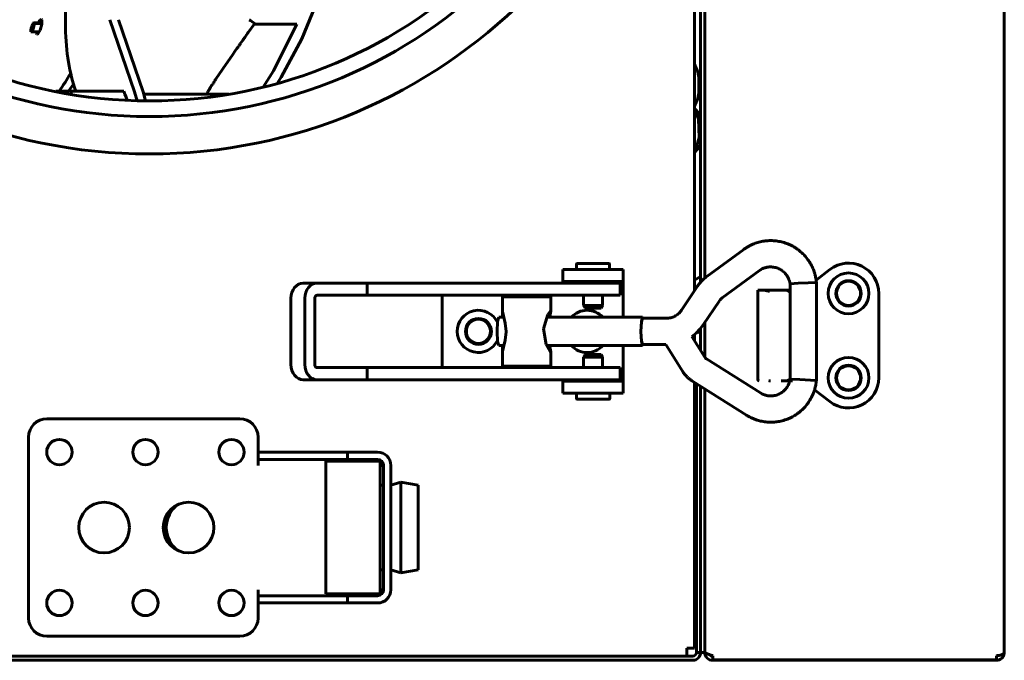
# Model space of a CAD drawing. Units: millimetres. Extents: x -8450 to 42828, y -7362 to 8920.
# Drawn here: x -6772 to -6609, y 2825 to 2931 of the extents above; entities that cross this region are included whole.
import ezdxf

# ---------------------------------------------------------------- set-up
doc = ezdxf.new("R2010")
doc.units = ezdxf.units.MM
doc.linetypes.add('K5LT_BASIC', pattern=[0])
doc.layers.add('Все виды', color=7, linetype='Continuous')

msp = doc.modelspace()

# ---------------------------------------------------------------- linework, layer by layer
at = {"layer": 'Все виды', "linetype": 'K5LT_BASIC', "lineweight": 60}
for p, q in [((-6609.279, 3477.24), (-6609.279, 2825.84)), ((-6660.579, 3415.565), (-6660.579, 2885.806)), ((-6659.579, 2887.2), (-6659.579, 3414.935)), ((-6658.879, 2887.881), (-6658.879, 3414.494)), ((-6658.879, 2887.881), (-6658.879, 3414.494)), ((-6764.77, 2930.082), (-6764.77, 3012.028)), ((-6660.579, 2942.538), (-6660.579, 2923.335)), ((-6725.619, 2927.54), (-6722.457, 2935.21)), ((-6769.231, 2930.147), (-6768.998, 2930.596)), ((-6768.998, 2930.596), (-6768.792, 2930.788)), ((-6768.792, 2930.788), (-6768.677, 2930.662)), ((-6768.677, 2930.662), (-6768.713, 2929.943)), ((-6757.429, 2930.688), (-6753.337, 2918.726)), ((-6756.019, 2930.688), (-6751.928, 2918.726)), ((-6770.519, 2928.883), (-6770.52, 2928.865)), ((-6770.513, 2928.979), (-6770.519, 2928.897)), ((-6770.519, 2928.897), (-6770.519, 2928.892)), ((-6770.519, 2928.892), (-6770.519, 2928.883)), ((-6770.504, 2929.061), (-6770.513, 2928.979)), ((-6770.498, 2929.104), (-6770.504, 2929.061)), ((-6770.494, 2929.126), (-6770.498, 2929.104)), ((-6770.492, 2929.137), (-6770.494, 2929.126)), ((-6770.491, 2929.142), (-6770.492, 2929.137)), ((-6770.472, 2929.237), (-6770.491, 2929.142)), ((-6770.45, 2929.333), (-6770.472, 2929.237)), ((-6770.437, 2929.382), (-6770.45, 2929.333)), ((-6770.43, 2929.407), (-6770.437, 2929.382)), ((-6770.427, 2929.419), (-6770.43, 2929.407)), ((-6770.425, 2929.425), (-6770.427, 2929.419)), ((-6770.394, 2929.527), (-6770.425, 2929.425)), ((-6770.362, 2929.622), (-6770.394, 2929.527)), ((-6770.345, 2929.668), (-6770.362, 2929.622)), ((-6770.337, 2929.69), (-6770.345, 2929.668)), ((-6770.332, 2929.702), (-6770.337, 2929.69)), ((-6770.33, 2929.707), (-6770.332, 2929.702)), ((-6770.292, 2929.8), (-6770.33, 2929.707)), ((-6770.255, 2929.879), (-6770.292, 2929.8)), ((-6770.236, 2929.915), (-6770.255, 2929.879)), ((-6770.249, 2928.865), (-6770.24, 2928.883)), ((-6770.24, 2928.883), (-6770.222, 2928.92)), ((-6770.227, 2929.933), (-6770.236, 2929.915)), ((-6770.222, 2929.942), (-6770.227, 2929.933)), ((-6770.22, 2929.946), (-6770.222, 2929.942)), ((-6770.222, 2928.92), (-6770.187, 2928.998)), ((-6770.173, 2930.024), (-6770.22, 2929.946)), ((-6770.187, 2928.998), (-6770.149, 2929.091)), ((-6770.141, 2930.069), (-6770.173, 2930.024)), ((-6770.149, 2929.091), (-6770.147, 2929.097)), ((-6770.147, 2929.097), (-6770.143, 2929.108)), ((-6770.143, 2929.108), (-6770.135, 2929.131)), ((-6770.125, 2930.088), (-6770.141, 2930.069)), ((-6770.135, 2929.131), (-6770.119, 2929.177)), ((-6770.117, 2930.097), (-6770.125, 2930.088)), ((-6770.119, 2929.177), (-6770.088, 2929.271)), ((-6770.114, 2930.101), (-6770.117, 2930.097)), ((-6770.112, 2930.103), (-6770.114, 2930.101)), ((-6770.035, 2930.147), (-6770.112, 2930.103)), ((-6770.088, 2929.271), (-6770.058, 2929.374)), ((-6770.058, 2929.374), (-6770.056, 2929.38)), ((-6770.056, 2929.38), (-6770.053, 2929.392)), ((-6770.053, 2929.392), (-6770.046, 2929.417)), ((-6770.046, 2929.417), (-6770.034, 2929.466)), ((-6770.035, 2930.147), (-6768.682, 2930.147)), ((-6770.031, 2930.147), (-6770.035, 2930.147)), ((-6770.034, 2929.466), (-6770.012, 2929.562)), ((-6770.028, 2930.147), (-6770.031, 2930.147)), ((-6770.026, 2930.146), (-6770.028, 2930.147)), ((-6770.025, 2930.146), (-6770.026, 2930.146)), ((-6770.008, 2930.139), (-6770.025, 2930.146)), ((-6770.012, 2929.562), (-6769.993, 2929.656)), ((-6769.988, 2930.115), (-6770.008, 2930.139)), ((-6769.993, 2929.66), (-6769.991, 2929.668)), ((-6769.993, 2929.656), (-6769.993, 2929.66)), ((-6769.991, 2929.668), (-6769.988, 2929.685)), ((-6769.973, 2930.074), (-6769.988, 2930.115)), ((-6769.988, 2929.685), (-6769.983, 2929.718)), ((-6769.983, 2929.718), (-6769.974, 2929.782)), ((-6769.974, 2929.787), (-6769.973, 2929.792)), ((-6769.974, 2929.784), (-6769.974, 2929.787)), ((-6769.974, 2929.782), (-6769.974, 2929.784)), ((-6768.692, 2930.076), (-6769.973, 2930.074)), ((-6769.963, 2930), (-6769.973, 2930.074)), ((-6769.973, 2929.792), (-6769.972, 2929.802)), ((-6769.972, 2929.802), (-6769.97, 2929.823)), ((-6769.97, 2929.823), (-6769.966, 2929.863)), ((-6769.966, 2929.863), (-6769.964, 2929.901)), ((-6769.964, 2929.905), (-6769.963, 2929.912)), ((-6769.964, 2929.901), (-6769.964, 2929.905)), ((-6769.962, 2929.952), (-6769.963, 2930)), ((-6769.963, 2929.926), (-6769.962, 2929.952)), ((-6769.963, 2929.912), (-6769.963, 2929.926)), ((-6768.978, 2928.975), (-6769.336, 2928.334)), ((-6768.713, 2929.943), (-6768.978, 2928.975)), ((-6733.483, 2930.011), (-6734.51, 2928.566)), ((-6733.474, 2930.11), (-6733.489, 2929.939)), ((-6733.489, 2929.939), (-6726.451, 2929.939)), ((-6726.451, 2929.939), (-6730.314, 2922.23)), ((-6770.52, 2928.865), (-6770.519, 2928.832)), ((-6770.519, 2928.832), (-6770.515, 2928.773)), ((-6770.515, 2928.773), (-6770.506, 2928.723)), ((-6770.506, 2928.723), (-6770.49, 2928.683)), ((-6770.49, 2928.683), (-6770.468, 2928.659)), ((-6770.468, 2928.659), (-6770.45, 2928.651)), ((-6770.45, 2928.651), (-6770.449, 2928.651)), ((-6770.449, 2928.651), (-6770.448, 2928.651)), ((-6770.448, 2928.651), (-6770.444, 2928.651)), ((-6770.444, 2928.651), (-6770.44, 2928.65)), ((-6770.44, 2928.65), (-6770.362, 2928.695)), ((-6770.44, 2928.65), (-6769.119, 2928.65)), ((-6770.362, 2928.695), (-6770.36, 2928.697)), ((-6770.36, 2928.697), (-6770.357, 2928.701)), ((-6770.357, 2928.701), (-6770.349, 2928.71)), ((-6770.349, 2928.71), (-6770.334, 2928.729)), ((-6770.334, 2928.729), (-6770.302, 2928.774)), ((-6770.302, 2928.774), (-6770.256, 2928.852)), ((-6770.256, 2928.852), (-6770.254, 2928.856)), ((-6770.254, 2928.856), (-6770.249, 2928.865)), ((-6769.574, 2928.558), (-6769.577, 2928.65)), ((-6769.565, 2928.477), (-6769.574, 2928.558)), ((-6769.55, 2928.408), (-6769.565, 2928.477)), ((-6769.55, 2928.408), (-6769.14, 2928.65)), ((-6769.5, 2928.312), (-6769.55, 2928.408)), ((-6769.428, 2928.286), (-6769.5, 2928.312)), ((-6769.339, 2928.331), (-6769.428, 2928.286)), ((-6769.336, 2928.334), (-6769.339, 2928.331)), ((-6735.417, 2927.28), (-6735.517, 2927.137)), ((-6735.367, 2927.352), (-6735.417, 2927.28)), ((-6735.341, 2927.387), (-6735.367, 2927.352)), ((-6735.329, 2927.405), (-6735.341, 2927.387)), ((-6735.078, 2927.761), (-6735.329, 2927.405)), ((-6734.787, 2928.173), (-6735.078, 2927.761)), ((-6734.64, 2928.382), (-6734.787, 2928.173)), ((-6734.566, 2928.487), (-6734.64, 2928.382)), ((-6734.528, 2928.539), (-6734.566, 2928.487)), ((-6734.51, 2928.566), (-6734.528, 2928.539)), ((-6729.063, 2921.137), (-6725.619, 2927.54)), ((-6736.38, 2925.906), (-6736.651, 2925.517)), ((-6736.243, 2926.102), (-6736.38, 2925.906)), ((-6736.175, 2926.2), (-6736.243, 2926.102)), ((-6736.14, 2926.249), (-6736.175, 2926.2)), ((-6736.123, 2926.274), (-6736.14, 2926.249)), ((-6736.114, 2926.286), (-6736.123, 2926.274)), ((-6736.11, 2926.292), (-6736.114, 2926.286)), ((-6736.103, 2926.303), (-6736.11, 2926.292)), ((-6736.098, 2926.309), (-6736.103, 2926.303)), ((-6736.095, 2926.313), (-6736.098, 2926.309)), ((-6736.093, 2926.316), (-6736.095, 2926.313)), ((-6736.092, 2926.318), (-6736.093, 2926.316)), ((-6736.091, 2926.319), (-6736.092, 2926.318)), ((-6736.09, 2926.321), (-6736.091, 2926.32)), ((-6736.091, 2926.32), (-6736.091, 2926.319)), ((-6736.089, 2926.322), (-6736.09, 2926.321)), ((-6736.088, 2926.323), (-6736.089, 2926.322)), ((-6736.087, 2926.326), (-6736.088, 2926.323)), ((-6736.082, 2926.332), (-6736.087, 2926.326)), ((-6735.976, 2926.484), (-6736.082, 2926.332)), ((-6735.846, 2926.668), (-6735.976, 2926.484)), ((-6735.781, 2926.761), (-6735.846, 2926.668)), ((-6735.749, 2926.808), (-6735.781, 2926.761)), ((-6735.732, 2926.831), (-6735.749, 2926.808)), ((-6735.724, 2926.843), (-6735.732, 2926.831)), ((-6735.716, 2926.854), (-6735.724, 2926.843)), ((-6735.517, 2927.137), (-6735.716, 2926.854)), ((-6737.184, 2924.752), (-6738.21, 2923.269)), ((-6736.651, 2925.517), (-6737.184, 2924.752)), ((-6738.21, 2923.269), (-6739.308, 2921.67)), ((-6660.178, 2922.358), (-6660.579, 2923.335)), ((-6739.925, 2920.749), (-6740.065, 2920.536)), ((-6739.858, 2920.852), (-6739.925, 2920.749)), ((-6739.824, 2920.902), (-6739.858, 2920.852)), ((-6739.808, 2920.927), (-6739.824, 2920.902)), ((-6739.8, 2920.939), (-6739.808, 2920.927)), ((-6739.308, 2921.67), (-6739.8, 2920.939)), ((-6730.314, 2922.23), (-6732.027, 2919.513)), ((-6729.713, 2920.117), (-6729.063, 2921.137)), ((-6659.879, 2918.84), (-6659.879, 2920.84)), ((-6764.249, 2918.84), (-6763.98, 2919.226)), ((-6763.98, 2919.226), (-6763.711, 2919.619)), ((-6763.711, 2919.619), (-6763.444, 2920.02)), ((-6763.05, 2918.84), (-6763.267, 2919.475)), ((-6740.728, 2919.495), (-6740.997, 2919.059)), ((-6740.565, 2919.756), (-6740.728, 2919.495)), ((-6740.475, 2919.897), (-6740.565, 2919.756)), ((-6740.429, 2919.97), (-6740.475, 2919.897)), ((-6740.405, 2920.007), (-6740.429, 2919.97)), ((-6740.393, 2920.026), (-6740.405, 2920.007)), ((-6740.387, 2920.036), (-6740.393, 2920.026)), ((-6740.384, 2920.04), (-6740.387, 2920.036)), ((-6740.383, 2920.043), (-6740.384, 2920.04)), ((-6740.381, 2920.046), (-6740.383, 2920.043)), ((-6740.38, 2920.048), (-6740.381, 2920.046)), ((-6740.379, 2920.049), (-6740.38, 2920.048)), ((-6740.378, 2920.05), (-6740.379, 2920.049)), ((-6740.379, 2920.049), (-6740.379, 2920.049)), ((-6740.377, 2920.051), (-6740.378, 2920.051)), ((-6740.378, 2920.051), (-6740.378, 2920.05)), ((-6740.378, 2920.05), (-6740.378, 2920.05)), ((-6740.378, 2920.05), (-6740.378, 2920.05)), ((-6740.331, 2920.124), (-6740.377, 2920.053)), ((-6740.377, 2920.053), (-6740.377, 2920.051)), ((-6740.278, 2920.207), (-6740.331, 2920.124)), ((-6740.252, 2920.248), (-6740.278, 2920.207)), ((-6740.238, 2920.268), (-6740.252, 2920.248)), ((-6740.232, 2920.278), (-6740.238, 2920.268)), ((-6740.229, 2920.283), (-6740.232, 2920.278)), ((-6740.227, 2920.286), (-6740.229, 2920.283)), ((-6740.15, 2920.405), (-6740.227, 2920.286)), ((-6740.112, 2920.463), (-6740.15, 2920.405)), ((-6740.094, 2920.492), (-6740.112, 2920.463)), ((-6740.084, 2920.506), (-6740.094, 2920.492)), ((-6740.08, 2920.513), (-6740.084, 2920.506)), ((-6740.065, 2920.536), (-6740.08, 2920.513)), ((-6766.411, 2918.776), (-6766.386, 2918.84)), ((-6766.386, 2918.84), (-6765.446, 2918.84)), ((-6765.446, 2918.84), (-6765.933, 2918.682)), ((-6765.446, 2918.84), (-6763.819, 2918.84)), ((-6764.689, 2918.452), (-6765.446, 2918.84)), ((-6763.819, 2918.84), (-6755.11, 2918.84)), ((-6763.819, 2918.84), (-6763.818, 2918.661)), ((-6763.818, 2918.661), (-6763.816, 2918.481)), ((-6763.816, 2918.481), (-6763.812, 2918.301)), ((-6754.917, 2918.337), (-6755.11, 2918.84)), ((-6754.737, 2917.832), (-6754.917, 2918.337)), ((-6754.57, 2917.326), (-6754.737, 2917.832)), ((-6753.337, 2918.726), (-6752.925, 2917.266)), ((-6751.928, 2918.726), (-6751.51, 2917.242)), ((-6751.803, 2918.34), (-6737.716, 2918.34)), ((-6741.409, 2918.375), (-6741.43, 2918.34)), ((-6741.387, 2918.411), (-6741.409, 2918.375)), ((-6741.377, 2918.429), (-6741.387, 2918.411)), ((-6741.372, 2918.438), (-6741.377, 2918.429)), ((-6741.369, 2918.442), (-6741.372, 2918.438)), ((-6741.368, 2918.445), (-6741.369, 2918.442)), ((-6741.367, 2918.446), (-6741.368, 2918.445)), ((-6741.366, 2918.447), (-6741.367, 2918.446)), ((-6741.364, 2918.45), (-6741.366, 2918.447)), ((-6741.366, 2918.447), (-6741.366, 2918.447)), ((-6741.366, 2918.447), (-6741.366, 2918.447)), ((-6741.366, 2918.447), (-6741.366, 2918.447)), ((-6741.366, 2918.447), (-6741.366, 2918.447)), ((-6741.366, 2918.447), (-6741.366, 2918.447)), ((-6741.366, 2918.447), (-6741.366, 2918.447)), ((-6741.366, 2918.447), (-6741.366, 2918.447)), ((-6741.362, 2918.454), (-6741.364, 2918.45)), ((-6741.36, 2918.457), (-6741.362, 2918.454)), ((-6741.359, 2918.459), (-6741.36, 2918.458)), ((-6741.36, 2918.458), (-6741.36, 2918.457)), ((-6741.355, 2918.466), (-6741.359, 2918.459)), ((-6741.359, 2918.459), (-6741.359, 2918.459)), ((-6741.352, 2918.47), (-6741.355, 2918.466)), ((-6741.351, 2918.472), (-6741.352, 2918.47)), ((-6741.35, 2918.473), (-6741.351, 2918.472)), ((-6741.339, 2918.492), (-6741.35, 2918.474)), ((-6741.35, 2918.474), (-6741.35, 2918.474)), ((-6741.35, 2918.474), (-6741.35, 2918.473)), ((-6741.334, 2918.502), (-6741.339, 2918.492)), ((-6741.331, 2918.507), (-6741.334, 2918.502)), ((-6741.329, 2918.509), (-6741.331, 2918.507)), ((-6741.328, 2918.511), (-6741.329, 2918.509)), ((-6741.326, 2918.514), (-6741.328, 2918.511)), ((-6741.298, 2918.56), (-6741.326, 2918.514)), ((-6741.282, 2918.587), (-6741.298, 2918.56)), ((-6741.274, 2918.602), (-6741.282, 2918.587)), ((-6741.269, 2918.609), (-6741.274, 2918.602)), ((-6741.267, 2918.613), (-6741.269, 2918.609)), ((-6741.26, 2918.625), (-6741.267, 2918.613)), ((-6741.175, 2918.766), (-6741.26, 2918.625)), ((-6741.124, 2918.851), (-6741.175, 2918.766)), ((-6741.096, 2918.896), (-6741.124, 2918.851)), ((-6741.082, 2918.92), (-6741.096, 2918.896)), ((-6741.074, 2918.932), (-6741.082, 2918.92)), ((-6740.997, 2919.059), (-6741.074, 2918.932)), ((-6660.178, 2917.322), (-6660.579, 2916.344)), ((-6660.579, 2916.344), (-6660.579, 2915.993)), ((-6659.827, 2915.134), (-6660.579, 2915.993)), ((-6660.579, 2915.988), (-6659.933, 2914.221)), ((-6659.933, 2914.221), (-6659.832, 2911.174)), ((-6659.827, 2915.134), (-6659.579, 2914.726)), ((-6659.832, 2911.174), (-6660.497, 2908.81)), ((-6659.827, 2909.546), (-6660.579, 2908.687)), ((-6659.579, 2909.953), (-6659.827, 2909.546)), ((-6660.497, 2908.81), (-6660.579, 2908.692)), ((-6660.579, 2908.687), (-6660.579, 2885.806)), ((-6658.57, 2888.122), (-6652.424, 2892.623)), ((-6680.15, 2889.29), (-6680.15, 2890.186)), ((-6680.05, 2890.286), (-6674.75, 2890.286)), ((-6674.65, 2889.29), (-6674.65, 2890.186)), ((-6672.379, 2889.29), (-6682.379, 2889.29)), ((-6682.379, 2887.29), (-6682.379, 2889.29)), ((-6672.379, 2887.29), (-6672.379, 2889.29)), ((-6659.579, 2888.145), (-6660.579, 2887.515)), ((-6655.993, 2884.605), (-6649.847, 2889.106)), ((-6638.149, 2889.293), (-6640.446, 2887.505)), ((-6725.389, 2887.037), (-6723.091, 2887.037)), ((-6723.091, 2887.037), (-6714.824, 2887.037)), ((-6714.824, 2885.037), (-6714.824, 2887.037)), ((-6714.824, 2887.037), (-6677.646, 2887.037)), ((-6682.379, 2887.29), (-6682.379, 2887.037)), ((-6672.379, 2887.29), (-6682.379, 2887.29)), ((-6679.65, 2887.037), (-6679.65, 2887.29)), ((-6677.646, 2887.037), (-6672.879, 2887.037)), ((-6675.15, 2887.037), (-6675.15, 2887.29)), ((-6672.879, 2885.037), (-6672.879, 2887.037)), ((-6672.379, 2886.79), (-6672.379, 2887.29)), ((-6672.379, 2881.387), (-6672.379, 2886.79)), ((-6662.77, 2882.532), (-6660.094, 2886.531)), ((-6644.76, 2886.921), (-6644.751, 2886.923)), ((-6644.76, 2871.152), (-6644.76, 2886.921)), ((-6644.751, 2886.923), (-6643.448, 2887.004)), ((-6643.448, 2887.004), (-6641.748, 2887.094)), ((-6641.748, 2887.094), (-6640.4, 2887.152)), ((-6640.4, 2887.152), (-6640.4, 2887.152)), ((-6640.4, 2870.921), (-6640.4, 2887.152)), ((-6723.091, 2885.037), (-6714.824, 2885.037)), ((-6714.824, 2885.037), (-6677.646, 2885.037)), ((-6702.379, 2873.037), (-6702.379, 2885.037)), ((-6689.898, 2885.037), (-6689.898, 2884.787)), ((-6686.898, 2885.037), (-6686.898, 2884.787)), ((-6678.975, 2883.319), (-6678.975, 2885.037)), ((-6677.646, 2885.037), (-6672.879, 2885.037)), ((-6675.825, 2883.319), (-6675.825, 2885.037)), ((-6649.06, 2885.846), (-6650.078, 2885.846)), ((-6650.078, 2885.846), (-6650.078, 2871.046)), ((-6646.246, 2885.846), (-6649.06, 2885.846)), ((-6645.446, 2885.846), (-6646.246, 2885.846)), ((-6644.76, 2885.846), (-6645.446, 2885.846)), ((-6645.187, 2885.803), (-6645.446, 2885.846)), ((-6644.952, 2885.68), (-6645.187, 2885.803)), ((-6644.76, 2885.488), (-6644.952, 2885.68)), ((-6630.079, 2871.346), (-6630.079, 2885.346)), ((-6727.435, 2884.537), (-6727.435, 2873.537)), ((-6725.137, 2873.537), (-6725.137, 2884.537)), ((-6723.5, 2873.537), (-6723.5, 2884.537)), ((-6692.398, 2884.787), (-6684.398, 2884.787)), ((-6692.398, 2884.787), (-6692.398, 2881.387)), ((-6684.398, 2884.787), (-6684.398, 2882.344)), ((-6678.725, 2882.886), (-6678.975, 2883.319)), ((-6675.825, 2883.319), (-6678.975, 2883.319)), ((-6676.075, 2882.886), (-6675.825, 2883.319)), ((-6659.146, 2880.108), (-6656.47, 2884.107)), ((-6692.227, 2881.592), (-6692.398, 2882.344)), ((-6691.945, 2880.41), (-6692.227, 2881.592)), ((-6684.865, 2881.816), (-6685.597, 2879.462)), ((-6684.506, 2882.364), (-6684.865, 2881.816)), ((-6684.623, 2881.387), (-6684.514, 2881.793)), ((-6684.514, 2881.793), (-6684.431, 2882.124)), ((-6684.446, 2882.41), (-6684.506, 2882.364)), ((-6684.41, 2882.403), (-6684.446, 2882.41)), ((-6684.431, 2882.124), (-6684.398, 2882.344)), ((-6684.398, 2882.344), (-6684.41, 2882.403)), ((-6676.075, 2882.886), (-6678.725, 2882.886)), ((-6693.29, 2879.037), (-6693.204, 2880.698)), ((-6693.204, 2880.698), (-6692.994, 2881.387)), ((-6692.398, 2881.387), (-6692.994, 2881.387)), ((-6691.811, 2879.037), (-6691.945, 2880.41)), ((-6669.186, 2881.387), (-6685.075, 2881.387)), ((-6669.482, 2879.037), (-6669.396, 2880.698)), ((-6669.461, 2879.037), (-6669.38, 2880.578)), ((-6669.396, 2880.698), (-6669.186, 2881.387)), ((-6669.38, 2880.578), (-6669.186, 2881.217)), ((-6669.186, 2881.387), (-6669.075, 2881.217)), ((-6665.218, 2881.217), (-6669.186, 2881.217)), ((-6659.69, 2879.393), (-6659.146, 2880.108)), ((-6658.879, 2874.738), (-6658.879, 2880.507)), ((-6658.879, 2874.738), (-6658.879, 2880.507)), ((-6693.204, 2877.375), (-6693.29, 2879.037)), ((-6691.958, 2877.595), (-6691.811, 2878.962)), ((-6691.811, 2878.962), (-6691.811, 2879.037)), ((-6685.597, 2879.462), (-6685.163, 2876.89)), ((-6669.396, 2877.375), (-6669.482, 2879.037)), ((-6669.38, 2877.495), (-6669.461, 2879.037)), ((-6661.018, 2878.189), (-6660.318, 2878.75)), ((-6660.579, 2878.524), (-6660.579, 2877.479)), ((-6660.579, 2878.524), (-6660.579, 2877.479)), ((-6660.318, 2878.75), (-6659.69, 2879.393)), ((-6660.016, 2879.04), (-6659.865, 2878.883)), ((-6659.865, 2878.883), (-6659.72, 2878.721)), ((-6659.72, 2878.721), (-6659.579, 2878.555)), ((-6659.579, 2875.866), (-6659.579, 2879.525)), ((-6692.994, 2876.687), (-6693.204, 2877.375)), ((-6692.242, 2876.427), (-6691.958, 2877.595)), ((-6685.163, 2876.89), (-6684.506, 2875.709)), ((-6669.186, 2876.687), (-6669.396, 2877.375)), ((-6669.186, 2876.857), (-6669.38, 2877.495)), ((-6669.075, 2876.857), (-6669.186, 2876.687)), ((-6665.322, 2876.857), (-6669.186, 2876.857)), ((-6662.603, 2872.469), (-6665.322, 2876.857)), ((-6658.897, 2874.766), (-6661.018, 2878.189)), ((-6692.398, 2876.687), (-6692.994, 2876.687)), ((-6692.398, 2876.687), (-6692.398, 2873.287)), ((-6692.398, 2875.729), (-6692.242, 2876.427)), ((-6669.186, 2876.687), (-6685.075, 2876.687)), ((-6684.514, 2876.28), (-6684.623, 2876.687)), ((-6684.431, 2875.949), (-6684.514, 2876.28)), ((-6684.506, 2875.709), (-6684.446, 2875.663)), ((-6684.446, 2875.663), (-6684.41, 2875.67)), ((-6684.398, 2875.729), (-6684.431, 2875.949)), ((-6684.41, 2875.67), (-6684.398, 2875.729)), ((-6684.398, 2875.729), (-6684.398, 2873.287)), ((-6678.704, 2875.192), (-6678.954, 2874.759)), ((-6678.704, 2875.192), (-6676.063, 2875.192)), ((-6676.063, 2875.192), (-6676.054, 2875.192)), ((-6676.054, 2875.192), (-6675.804, 2874.759)), ((-6672.379, 2871.29), (-6672.379, 2876.687)), ((-6678.954, 2874.759), (-6678.954, 2873.037)), ((-6678.954, 2874.759), (-6675.815, 2874.759)), ((-6675.815, 2874.759), (-6675.804, 2874.759)), ((-6675.804, 2874.759), (-6675.804, 2873.037)), ((-6649.661, 2868.84), (-6658.613, 2874.479)), ((-6714.824, 2873.037), (-6723.091, 2873.037)), ((-6714.824, 2873.037), (-6677.646, 2873.037)), ((-6714.824, 2871.037), (-6714.824, 2873.037)), ((-6692.398, 2873.287), (-6684.398, 2873.287)), ((-6689.898, 2873.037), (-6689.898, 2873.287)), ((-6686.898, 2873.037), (-6686.898, 2873.287)), ((-6677.646, 2873.037), (-6672.879, 2873.037)), ((-6672.879, 2871.037), (-6672.879, 2873.037)), ((-6725.389, 2871.037), (-6723.091, 2871.037)), ((-6714.824, 2871.037), (-6723.091, 2871.037)), ((-6714.824, 2871.037), (-6677.646, 2871.037)), ((-6682.379, 2871.037), (-6682.379, 2870.79)), ((-6682.379, 2870.79), (-6672.379, 2870.79)), ((-6682.379, 2870.79), (-6682.379, 2868.79)), ((-6679.629, 2871.037), (-6679.629, 2870.79)), ((-6677.646, 2871.037), (-6672.879, 2871.037)), ((-6675.129, 2871.037), (-6675.129, 2870.79)), ((-6672.379, 2870.79), (-6672.379, 2871.29)), ((-6672.379, 2870.79), (-6672.379, 2868.79)), ((-6651.984, 2865.151), (-6660.937, 2870.79)), ((-6660.579, 2870.565), (-6660.579, 2826.54)), ((-6660.579, 2870.565), (-6660.579, 2826.54)), ((-6660.279, 2825.84), (-6660.279, 2870.376)), ((-6648.278, 2870.846), (-6647.978, 2870.846)), ((-6648.278, 2870.846), (-6647.978, 2870.846)), ((-6647.978, 2870.846), (-6648.278, 2870.846)), ((-6644.349, 2870.846), (-6646.246, 2870.846)), ((-6646.246, 2870.846), (-6645.446, 2870.846)), ((-6645.446, 2870.846), (-6645.446, 2870.846)), ((-6645.446, 2870.846), (-6645.446, 2870.846)), ((-6645.446, 2870.846), (-6645.446, 2870.846)), ((-6645.446, 2870.846), (-6645.445, 2870.846)), ((-6645.446, 2870.846), (-6644.811, 2870.846)), ((-6645.445, 2870.846), (-6645.445, 2870.846)), ((-6645.445, 2870.846), (-6645.444, 2870.846)), ((-6645.444, 2870.846), (-6645.441, 2870.846)), ((-6645.441, 2870.846), (-6645.437, 2870.847)), ((-6645.437, 2870.847), (-6645.427, 2870.847)), ((-6645.427, 2870.847), (-6645.409, 2870.848)), ((-6645.409, 2870.848), (-6645.371, 2870.85)), ((-6645.371, 2870.85), (-6645.297, 2870.86)), ((-6645.297, 2870.86), (-6645.153, 2870.902)), ((-6645.153, 2870.902), (-6644.922, 2871.036)), ((-6644.922, 2871.036), (-6644.76, 2871.205)), ((-6644.658, 2871.142), (-6644.76, 2871.152)), ((-6644.76, 2871.152), (-6644.76, 2871.152)), ((-6643.133, 2871.052), (-6644.658, 2871.142)), ((-6641.354, 2870.959), (-6643.133, 2871.052)), ((-6640.409, 2870.92), (-6641.354, 2870.959)), ((-6640.4, 2870.921), (-6640.409, 2870.92)), ((-6640.4, 2870.921), (-6640.4, 2870.921)), ((-6682.379, 2868.79), (-6672.379, 2868.79)), ((-6680.129, 2868.79), (-6680.129, 2867.892)), ((-6674.629, 2868.79), (-6674.629, 2867.892)), ((-6659.579, 2828.84), (-6659.579, 2869.935)), ((-6658.879, 2828.84), (-6658.879, 2869.494)), ((-6658.879, 2825.955), (-6658.879, 2869.494)), ((-6640.698, 2869.383), (-6638.149, 2867.4)), ((-6674.729, 2867.792), (-6680.029, 2867.792)), ((-6767.879, 2864.54), (-6735.879, 2864.54)), ((-6770.879, 2831.54), (-6770.879, 2861.54)), ((-6732.879, 2861.54), (-6732.879, 2859.04)), ((-6732.879, 2859.04), (-6729.879, 2859.04)), ((-6732.879, 2859.04), (-6732.879, 2857.84)), ((-6720.879, 2859.04), (-6729.879, 2859.04)), ((-6720.879, 2859.04), (-6718.079, 2859.04)), ((-6718.079, 2859.04), (-6715.079, 2859.04)), ((-6718.079, 2859.04), (-6718.079, 2857.84)), ((-6713.079, 2859.04), (-6715.079, 2859.04)), ((-6732.879, 2857.84), (-6732.879, 2856.84)), ((-6729.879, 2857.84), (-6732.879, 2857.84)), ((-6720.879, 2857.84), (-6729.879, 2857.84)), ((-6721.679, 2857.54), (-6712.679, 2857.54)), ((-6721.679, 2857.54), (-6721.679, 2835.54)), ((-6718.079, 2857.84), (-6720.879, 2857.84)), ((-6715.079, 2857.84), (-6718.079, 2857.84)), ((-6715.879, 2857.54), (-6715.879, 2857.84)), ((-6713.079, 2857.84), (-6715.079, 2857.84)), ((-6712.679, 2857.54), (-6712.679, 2835.54)), ((-6712.079, 2856.84), (-6712.679, 2856.84)), ((-6712.079, 2836.24), (-6712.079, 2856.84)), ((-6710.879, 2836.24), (-6710.879, 2856.84)), ((-6710.879, 2853.54), (-6709.229, 2854.04)), ((-6709.229, 2854.04), (-6709.229, 2839.04)), ((-6709.229, 2854.04), (-6706.379, 2853.54)), ((-6712.679, 2853.54), (-6712.079, 2853.54)), ((-6706.379, 2853.54), (-6706.379, 2839.54)), ((-6712.679, 2839.54), (-6712.079, 2839.54)), ((-6710.879, 2839.54), (-6709.229, 2839.04)), ((-6709.229, 2839.04), (-6706.379, 2839.54)), ((-6732.879, 2836.24), (-6732.879, 2835.24)), ((-6712.679, 2836.24), (-6712.079, 2836.24)), ((-6732.879, 2835.24), (-6729.879, 2835.24)), ((-6732.879, 2834.04), (-6732.879, 2835.24)), ((-6729.879, 2835.24), (-6720.879, 2835.24)), ((-6721.679, 2835.54), (-6712.679, 2835.54)), ((-6720.879, 2835.24), (-6718.079, 2835.24)), ((-6718.079, 2835.24), (-6715.079, 2835.24)), ((-6718.079, 2834.04), (-6718.079, 2835.24)), ((-6715.879, 2835.24), (-6715.879, 2835.54)), ((-6715.079, 2835.24), (-6713.079, 2835.24)), ((-6732.879, 2834.04), (-6732.879, 2831.54)), ((-6729.879, 2834.04), (-6732.879, 2834.04)), ((-6729.879, 2834.04), (-6720.879, 2834.04)), ((-6718.079, 2834.04), (-6720.879, 2834.04)), ((-6715.079, 2834.04), (-6718.079, 2834.04)), ((-6715.079, 2834.04), (-6713.079, 2834.04)), ((-6735.879, 2828.54), (-6767.879, 2828.54)), ((-6659.579, 2826.718), (-6659.579, 2828.84)), ((-6658.879, 2828.84), (-6658.879, 2826.662)), ((-6660.579, 2826.54), (-6661.879, 2826.54)), ((-6661.879, 2826.54), (-6661.879, 2825.24)), ((-6659.579, 2826.718), (-6659.579, 2825.84)), ((-6658.879, 2826.662), (-6658.879, 2825.84)), ((-6840.879, 2825.24), (-6660.879, 2825.24)), ((-6840.879, 2824.54), (-6660.879, 2824.54)), ((-6661.879, 2825.24), (-6839.879, 2825.24)), ((-6661.879, 2825.24), (-6661.879, 2825.94)), ((-6659.579, 2825.84), (-6660.279, 2825.84)), ((-6658.879, 2825.84), (-6659.579, 2825.84)), ((-6658.879, 2825.84), (-6658.828, 2825.84)), ((-6657.579, 2824.61), (-6657.579, 2825.31)), ((-6657.579, 2824.61), (-6657.579, 2824.54)), ((-6610.579, 2824.61), (-6657.579, 2824.61)), ((-6610.579, 2824.54), (-6657.579, 2824.54)), ((-6610.579, 2825.31), (-6610.579, 2824.61)), ((-6609.288, 2825.84), (-6609.279, 2825.84)), ((-6609.286, 2825.848), (-6609.284, 2825.855)), ((-6609.284, 2825.855), (-6609.282, 2825.859)), ((-6609.282, 2825.859), (-6609.281, 2825.861)), ((-6609.281, 2825.861), (-6609.28, 2825.859)), ((-6609.28, 2825.859), (-6609.279, 2825.852)), ((-6609.279, 2825.852), (-6609.279, 2825.84))]:
    msp.add_line(p, q, dxfattribs=at)
for centre, radius in [((-6750.879, 2996.54), 88.1), ((-6750.879, 2996.54), 81.9), ((-6750.879, 2996.54), 79.3), ((-6635.079, 2885.34), 3.38), ((-6635.079, 2885.34), 2.1), ((-6635.079, 2885.34), 2), ((-6696.379, 2879.04), 2.15), ((-6696.379, 2879.04), 2), ((-6635.079, 2871.346), 3.38), ((-6635.079, 2871.346), 2.1), ((-6635.079, 2871.34), 2), ((-6765.779, 2859.04), 2.1), ((-6751.529, 2859.04), 2.1), ((-6737.279, 2859.04), 2.1), ((-6758.379, 2846.54), 4.2), ((-6744.379, 2846.54), 4.2), ((-6765.779, 2834.04), 2.1), ((-6751.529, 2834.04), 2.1), ((-6737.279, 2834.04), 2.1)]:
    msp.add_circle(centre, radius, dxfattribs=at)
for centre, radius, start, end in [((-6663.879, 2920.84), 4, 0, 34.41151), ((-6805.992, 2947.04), 49.07, 324.9216, 329.03426), ((-6663.879, 2918.84), 4, 325.58849, 0), ((-6680.05, 2890.186), 0.1, 90, 180), ((-6674.75, 2890.186), 0.1, 0, 90), ((-6635.079, 2885.346), 5, 0, 127.88284), ((-6696.379, 2879.04), 3.5, 25.54166, 334.43681), ((-6678.379, 2879.04), 3.5, 42.10514, 137.89486), ((-6678.379, 2879.04), 3.5, 222.24978, 317.75022), ((-6649.878, 2871.046), 0.2, 180, 270), ((-6648.278, 2871.046), 0.2, 269.98899, 270), ((-6635.079, 2871.346), 5, 232.11716, 0), ((-6680.029, 2867.892), 0.1, 180, 270), ((-6674.729, 2867.892), 0.1, 270, 0), ((-6767.879, 2861.54), 3, 90, 180), ((-6735.879, 2861.54), 3, 0, 90), ((-6713.079, 2856.84), 2.2, 0, 90), ((-6713.079, 2856.84), 1, 0, 90), ((-6743.379, 2846.54), 4.7, 125.43558, 180), ((-6743.379, 2846.54), 4.7, 180, 234.56442), ((-6713.079, 2836.24), 1, 270, 0), ((-6713.079, 2836.24), 2.2, 270, 0), ((-6767.879, 2831.54), 3, 180, 270), ((-6735.879, 2831.54), 3, 270, 0), ((-6660.879, 2825.84), 0.6, 270, 0), ((-6660.879, 2825.84), 1.3, 270, 0), ((-6657.579, 2825.84), 1.3, 180, 270), ((-6657.579, 2825.84), 0.6, 219.19635, 270), ((-6610.579, 2825.84), 1.3, 270, 354.06427), ((-6610.579, 2825.84), 0.6, 270, 301.50057), ((-6610.579, 2825.84), 1.3, 354.06427, 0)]:
    msp.add_arc(centre, radius, start, end, dxfattribs=at)
for centre, major_axis, ratio, start_param, end_param in [((-6759.64, 2930.082), (0, -15), 0.3420201, 4.712389, 5.4977871), ((-6753.692, 3004.34), (0, -94.998), 0.3420201, 0.6710263, 0.6734113), ((-6651.135, 2890.865), (-1.288, 1.759), 0.1021299, 0.0000026, 0.0000191), ((-6651.135, 2890.865), (1.288, -1.759), 0.1021299, 0, 0.0000325), ((-6725.389, 2884.537), (0, -2.5), 0.8184985, 3.1415927, 4.712389), ((-6723.091, 2884.537), (0, 2.5), 0.8184985, 0, 1.5707963), ((-6723.091, 2884.537), (0, 0.5), 0.8184985, 0, 1.5707963), ((-6725.389, 2873.537), (0, -2.5), 0.8184985, 4.712389, 6.2831853), ((-6723.091, 2873.537), (0, -2.5), 0.8184985, 4.712389, 6.2831853), ((-6723.091, 2873.537), (0, -0.5), 0.8184985, 4.712389, 6.2831853)]:
    msp.add_ellipse(centre, major_axis=major_axis, ratio=ratio, start_param=start_param, end_param=end_param, dxfattribs=at)
for points in [[(-6734.361, 2930.691), (-6734.049, 2930.486), (-6733.739, 2930.283), (-6733.428, 2930.08)], [(-6657.579, 2825.31), (-6657.627, 2825.326), (-6657.725, 2825.357), (-6657.869, 2825.403), (-6658.009, 2825.449), (-6658.144, 2825.495), (-6658.272, 2825.541), (-6658.391, 2825.587), (-6658.5, 2825.633), (-6658.597, 2825.679), (-6658.682, 2825.725), (-6658.753, 2825.771), (-6658.808, 2825.817), (-6658.849, 2825.863), (-6658.873, 2825.909), (-6658.879, 2825.94), (-6658.879, 2825.955)]]:
    msp.add_open_spline(points, degree=3, dxfattribs=at)
for points, knots in [([(-6640.4, 2887.152), (-6640.401, 2887.154), (-6640.401, 2887.156), (-6640.402, 2887.163), (-6640.402, 2887.168), (-6640.404, 2887.184), (-6640.405, 2887.196), (-6640.409, 2887.225), (-6640.411, 2887.242), (-6640.413, 2887.265), (-6640.414, 2887.271), (-6640.417, 2887.293), (-6640.419, 2887.31), (-6640.427, 2887.37), (-6640.433, 2887.414), (-6640.441, 2887.473), (-6640.444, 2887.489), (-6640.455, 2887.565), (-6640.465, 2887.626), (-6640.493, 2887.802), (-6640.514, 2887.916), (-6640.577, 2888.235), (-6640.623, 2888.428), (-6640.723, 2888.778), (-6640.777, 2888.941), (-6640.922, 2889.325), (-6641.018, 2889.548), (-6641.256, 2890.043), (-6641.401, 2890.306), (-6641.712, 2890.8), (-6641.878, 2891.03), (-6642.246, 2891.485), (-6642.449, 2891.708), (-6642.887, 2892.136), (-6643.122, 2892.34), (-6643.612, 2892.715), (-6643.868, 2892.887), (-6644.392, 2893.197), (-6644.661, 2893.335), (-6645.198, 2893.569), (-6645.466, 2893.668), (-6646.028, 2893.839), (-6646.321, 2893.909), (-6646.915, 2894.016), (-6647.216, 2894.052), (-6647.824, 2894.088), (-6648.131, 2894.088), (-6648.721, 2894.053), (-6649.005, 2894.019), (-6649.568, 2893.916), (-6649.85, 2893.847), (-6650.397, 2893.685), (-6650.657, 2893.594), (-6651.078, 2893.416), (-6651.241, 2893.338), (-6651.565, 2893.167), (-6651.728, 2893.074), (-6651.912, 2892.962), (-6651.937, 2892.947), (-6652.049, 2892.876), (-6652.142, 2892.817), (-6652.275, 2892.728), (-6652.324, 2892.695), (-6652.387, 2892.65), (-6652.406, 2892.636), (-6652.424, 2892.623)], [0, 0, 0, 0, 0.008851, 0.008851, 0.0286584, 0.0286584, 0.0802434, 0.0802434, 0.1547552, 0.1547552, 0.1791984, 0.1791984, 0.25269, 0.25269, 0.4399486, 0.4399486, 0.5107852, 0.5107852, 0.7706889, 0.7706889, 1.2795816, 1.2795816, 2.1277783, 2.1277783, 2.889456, 2.889456, 3.9210669, 3.9210669, 5.195529, 5.195529, 6.4245616, 6.4245616, 7.7158539, 7.7158539, 9.0534417, 9.0534417, 10.3834465, 10.3834465, 11.6724964, 11.6724964, 12.9009703, 12.9009703, 14.2029428, 14.2029428, 15.504384, 15.504384, 16.8274916, 16.8274916, 18.0626715, 18.0626715, 19.2694773, 19.2694773, 20.4845233, 20.4845233, 21.3166936, 21.3166936, 22.0462119, 22.0462119, 22.1589875, 22.1589875, 22.591429, 22.591429, 22.8735614, 22.8735614, 23, 23, 23, 23]), ([(-6660.094, 2886.531), (-6660.042, 2886.608), (-6659.99, 2886.683), (-6659.848, 2886.877), (-6659.756, 2886.993), (-6659.634, 2887.137), (-6659.606, 2887.169), (-6659.579, 2887.2), (-6659.579, 2887.2), (-6659.52, 2887.265), (-6659.462, 2887.33), (-6659.32, 2887.478), (-6659.237, 2887.56), (-6659.066, 2887.72), (-6658.979, 2887.797), (-6658.886, 2887.875), (-6658.882, 2887.878), (-6658.776, 2887.961), (-6658.675, 2888.045), (-6658.57, 2888.122)], [0, 0, 0, 0, 1.8693659, 1.8693659, 4.8693659, 4.8693659, 5.7187667, 5.7187667, 5.7187725, 5.7187725, 7.4976068, 7.4976068, 9.8738382, 9.8738382, 12.2500695, 12.2500695, 12.3394466, 12.3394466, 15, 15, 15, 15]), ([(-6644.76, 2886.921), (-6644.763, 2886.942), (-6644.765, 2886.963), (-6644.769, 2886.997), (-6644.771, 2887.01), (-6644.775, 2887.044), (-6644.778, 2887.066), (-6644.785, 2887.106), (-6644.788, 2887.125), (-6644.795, 2887.162), (-6644.799, 2887.18), (-6644.807, 2887.215), (-6644.811, 2887.232), (-6644.821, 2887.267), (-6644.827, 2887.285), (-6644.84, 2887.326), (-6644.849, 2887.35), (-6644.866, 2887.398), (-6644.875, 2887.422), (-6644.894, 2887.476), (-6644.905, 2887.507), (-6644.933, 2887.585), (-6644.951, 2887.634), (-6644.999, 2887.76), (-6645.03, 2887.836), (-6645.098, 2887.982), (-6645.135, 2888.052), (-6645.223, 2888.203), (-6645.276, 2888.283), (-6645.407, 2888.463), (-6645.487, 2888.563), (-6645.657, 2888.749), (-6645.746, 2888.836), (-6645.937, 2889.005), (-6646.041, 2889.086), (-6646.246, 2889.229), (-6646.348, 2889.292), (-6646.557, 2889.405), (-6646.666, 2889.456), (-6646.887, 2889.543), (-6647.002, 2889.581), (-6647.238, 2889.643), (-6647.36, 2889.668), (-6647.607, 2889.705), (-6647.733, 2889.717), (-6647.979, 2889.726), (-6648.1, 2889.723), (-6648.345, 2889.704), (-6648.468, 2889.687), (-6648.688, 2889.645), (-6648.785, 2889.62), (-6648.969, 2889.562), (-6649.055, 2889.529), (-6649.221, 2889.46), (-6649.304, 2889.423), (-6649.409, 2889.373), (-6649.438, 2889.36), (-6649.483, 2889.338), (-6649.502, 2889.329), (-6649.548, 2889.305), (-6649.573, 2889.291), (-6649.616, 2889.265), (-6649.632, 2889.256), (-6649.663, 2889.236), (-6649.677, 2889.226), (-6649.707, 2889.206), (-6649.722, 2889.196), (-6649.753, 2889.174), (-6649.769, 2889.162), (-6649.805, 2889.137), (-6649.826, 2889.122), (-6649.847, 2889.106)], [0, 0, 0, 0, 0.2064017, 0.2064017, 0.3342616, 0.3342616, 0.5476679, 0.5476679, 0.7360837, 0.7360837, 0.9048317, 0.9048317, 1.069727, 1.069727, 1.2723368, 1.2723368, 1.5698221, 1.5698221, 1.8339071, 1.8339071, 2.1350663, 2.1350663, 2.585804, 2.585804, 3.3210987, 3.3210987, 4.1473856, 4.1473856, 5.1339559, 5.1339559, 6.3706908, 6.3706908, 7.5925759, 7.5925759, 8.8991914, 8.8991914, 10.0699214, 10.0699214, 11.2626758, 11.2626758, 12.4696732, 12.4696732, 13.6934706, 13.6934706, 14.9589564, 14.9589564, 16.1552876, 16.1552876, 17.387406, 17.387406, 18.4716781, 18.4716781, 19.3549035, 19.3549035, 20.1270811, 20.1270811, 20.4194139, 20.4194139, 20.6571923, 20.6571923, 20.9999028, 20.9999028, 21.1985795, 21.1985795, 21.3729184, 21.3729184, 21.5513934, 21.5513934, 21.7509768, 21.7509768, 22, 22, 22, 22]), ([(-6648.089, 2885.649), (-6648.266, 2885.695), (-6648.435, 2885.741), (-6648.76, 2885.816), (-6648.916, 2885.846), (-6649.06, 2885.846)], [0, 0, 0, 0, 0.0006294768, 0.0006294768, 0.0012716026, 0.0012716026, 0.0012716026, 0.0012716026]), ([(-6656.47, 2884.107), (-6656.454, 2884.131), (-6656.437, 2884.155), (-6656.392, 2884.216), (-6656.363, 2884.253), (-6656.307, 2884.319), (-6656.28, 2884.348), (-6656.227, 2884.404), (-6656.202, 2884.429), (-6656.148, 2884.479), (-6656.121, 2884.503), (-6656.061, 2884.554), (-6656.027, 2884.58), (-6655.993, 2884.605)], [0, 0, 0, 0, 1.8967183, 1.8967183, 4.8967183, 4.8967183, 7.4994533, 7.4994533, 9.8663934, 9.8663934, 12.2333336, 12.2333336, 15, 15, 15, 15]), ([(-6665.218, 2881.217), (-6665.102, 2881.217), (-6664.986, 2881.223), (-6664.755, 2881.251), (-6664.64, 2881.272), (-6664.414, 2881.327), (-6664.302, 2881.361), (-6664.084, 2881.443), (-6663.976, 2881.491), (-6663.768, 2881.599), (-6663.667, 2881.659), (-6663.472, 2881.792), (-6663.378, 2881.864), (-6663.199, 2882.021), (-6663.113, 2882.104), (-6663.012, 2882.217), (-6662.991, 2882.241), (-6662.951, 2882.288), (-6662.932, 2882.312), (-6662.883, 2882.373), (-6662.855, 2882.411), (-6662.807, 2882.477), (-6662.788, 2882.504), (-6662.77, 2882.532)], [0, 0, 0, 0, 2.1811457, 2.1811457, 4.3626279, 4.3626279, 6.546981, 6.546981, 8.7360695, 8.7360695, 10.9314126, 10.9314126, 13.1346674, 13.1346674, 15.3475074, 15.3475074, 15.9366865, 15.9366865, 16.5020889, 16.5020889, 17.3816104, 17.3816104, 18, 18, 18, 18]), ([(-6658.613, 2874.479), (-6658.615, 2874.48), (-6658.617, 2874.482), (-6658.622, 2874.485), (-6658.626, 2874.487), (-6658.636, 2874.494), (-6658.643, 2874.499), (-6658.662, 2874.512), (-6658.674, 2874.522), (-6658.708, 2874.548), (-6658.728, 2874.565), (-6658.768, 2874.602), (-6658.787, 2874.622), (-6658.817, 2874.656), (-6658.829, 2874.67), (-6658.847, 2874.693), (-6658.852, 2874.701), (-6658.865, 2874.718), (-6658.872, 2874.727), (-6658.878, 2874.737), (-6658.879, 2874.738), (-6658.885, 2874.747), (-6658.891, 2874.757), (-6658.897, 2874.766)], [0, 0, 0, 0, 0.2745474, 0.2745474, 0.7321264, 0.7321264, 1.6472845, 1.6472845, 3.3860848, 3.3860848, 6.3860848, 6.3860848, 9.3860848, 9.3860848, 11.4203584, 11.4203584, 12.5021269, 12.5021269, 13.7384589, 13.7384589, 13.7964931, 13.7964931, 15, 15, 15, 15]), ([(-6660.937, 2870.79), (-6660.943, 2870.794), (-6660.949, 2870.798), (-6660.965, 2870.808), (-6660.975, 2870.814), (-6661.004, 2870.833), (-6661.024, 2870.846), (-6661.084, 2870.886), (-6661.123, 2870.913), (-6661.237, 2870.993), (-6661.311, 2871.048), (-6661.509, 2871.204), (-6661.629, 2871.308), (-6661.861, 2871.526), (-6661.971, 2871.641), (-6662.145, 2871.838), (-6662.212, 2871.919), (-6662.312, 2872.047), (-6662.347, 2872.093), (-6662.421, 2872.195), (-6662.459, 2872.249), (-6662.533, 2872.359), (-6662.568, 2872.414), (-6662.603, 2872.469)], [0, 0, 0, 0, 0.1342412, 0.1342412, 0.3579765, 0.3579765, 0.8054472, 0.8054472, 1.7003886, 1.7003886, 3.4455242, 3.4455242, 6.4455242, 6.4455242, 9.4455242, 9.4455242, 11.410341, 11.410341, 12.512753, 12.512753, 13.7726492, 13.7726492, 15, 15, 15, 15]), ([(-6651.984, 2865.151), (-6651.968, 2865.14), (-6651.95, 2865.13), (-6651.916, 2865.109), (-6651.899, 2865.099), (-6651.862, 2865.076), (-6651.841, 2865.064), (-6651.781, 2865.029), (-6651.741, 2865.007), (-6651.632, 2864.946), (-6651.56, 2864.907), (-6651.379, 2864.811), (-6651.268, 2864.755), (-6650.975, 2864.615), (-6650.802, 2864.54), (-6650.473, 2864.414), (-6650.313, 2864.36), (-6649.926, 2864.245), (-6649.694, 2864.188), (-6649.16, 2864.08), (-6648.864, 2864.036), (-6648.294, 2863.989), (-6648.019, 2863.983), (-6647.478, 2864), (-6647.21, 2864.022), (-6646.642, 2864.1), (-6646.342, 2864.159), (-6645.756, 2864.312), (-6645.468, 2864.405), (-6644.911, 2864.623), (-6644.642, 2864.747), (-6644.127, 2865.025), (-6643.882, 2865.177), (-6643.394, 2865.516), (-6643.155, 2865.706), (-6642.696, 2866.115), (-6642.478, 2866.334), (-6642.066, 2866.8), (-6641.874, 2867.045), (-6641.537, 2867.539), (-6641.389, 2867.787), (-6641.111, 2868.319), (-6640.981, 2868.605), (-6640.807, 2869.05), (-6640.753, 2869.217), (-6640.676, 2869.45), (-6640.658, 2869.52), (-6640.64, 2869.588), (-6640.64, 2869.589), (-6640.6, 2869.767), (-6640.557, 2869.934), (-6640.488, 2870.294), (-6640.457, 2870.486), (-6640.421, 2870.743), (-6640.413, 2870.806), (-6640.404, 2870.883), (-6640.402, 2870.903), (-6640.4, 2870.921)], [0, 0, 0, 0, 0.0891714, 0.0891714, 0.1783427, 0.1783427, 0.2845475, 0.2845475, 0.4878034, 0.4878034, 0.8460574, 0.8460574, 1.4086637, 1.4086637, 2.2451946, 2.2451946, 3.028126, 3.028126, 4.0829707, 4.0829707, 5.3962921, 5.3962921, 6.6269842, 6.6269842, 7.8210546, 7.8210546, 9.1792559, 9.1792559, 10.5288624, 10.5288624, 11.842501, 11.842501, 13.1229994, 13.1229994, 14.4901666, 14.4901666, 15.8620863, 15.8620863, 17.249008, 17.249008, 18.527805, 18.527805, 19.8890091, 19.8890091, 20.6769697, 20.6769697, 20.9960166, 20.9960166, 21.0035148, 21.0035148, 21.8464026, 21.8464026, 22.6538621, 22.6538621, 22.9117391, 22.9117391, 23, 23, 23, 23]), ([(-6649.661, 2868.84), (-6649.653, 2868.835), (-6649.644, 2868.83), (-6649.624, 2868.817), (-6649.613, 2868.81), (-6649.589, 2868.796), (-6649.578, 2868.789), (-6649.549, 2868.771), (-6649.531, 2868.761), (-6649.498, 2868.741), (-6649.482, 2868.732), (-6649.452, 2868.715), (-6649.436, 2868.707), (-6649.406, 2868.691), (-6649.39, 2868.683), (-6649.358, 2868.668), (-6649.341, 2868.66), (-6649.297, 2868.641), (-6649.269, 2868.63), (-6649.215, 2868.608), (-6649.193, 2868.6), (-6649.139, 2868.579), (-6649.108, 2868.567), (-6649.028, 2868.537), (-6648.981, 2868.52), (-6648.853, 2868.477), (-6648.771, 2868.452), (-6648.601, 2868.41), (-6648.517, 2868.394), (-6648.334, 2868.367), (-6648.234, 2868.358), (-6648.01, 2868.346), (-6647.885, 2868.347), (-6647.639, 2868.363), (-6647.518, 2868.379), (-6647.268, 2868.423), (-6647.141, 2868.453), (-6646.898, 2868.527), (-6646.781, 2868.569), (-6646.556, 2868.668), (-6646.449, 2868.723), (-6646.241, 2868.846), (-6646.142, 2868.912), (-6645.943, 2869.063), (-6645.844, 2869.146), (-6645.655, 2869.325), (-6645.567, 2869.419), (-6645.402, 2869.616), (-6645.326, 2869.719), (-6645.195, 2869.916), (-6645.138, 2870.012), (-6645.046, 2870.199), (-6645.009, 2870.285), (-6644.942, 2870.46), (-6644.912, 2870.545), (-6644.876, 2870.65), (-6644.865, 2870.68), (-6644.848, 2870.729), (-6644.841, 2870.749), (-6644.825, 2870.795), (-6644.818, 2870.82), (-6644.81, 2870.848), (-6644.81, 2870.85), (-6644.804, 2870.87), (-6644.8, 2870.889), (-6644.792, 2870.926), (-6644.789, 2870.944), (-6644.783, 2870.98), (-6644.78, 2870.999), (-6644.776, 2871.028), (-6644.774, 2871.037), (-6644.771, 2871.058), (-6644.77, 2871.07), (-6644.766, 2871.104), (-6644.763, 2871.127), (-6644.76, 2871.152)], [0, 0, 0, 0, 0.0979127, 0.0979127, 0.2412921, 0.2412921, 0.3772852, 0.3772852, 0.58848, 0.58848, 0.7755696, 0.7755696, 0.9490076, 0.9490076, 1.1200114, 1.1200114, 1.328522, 1.328522, 1.6797635, 1.6797635, 1.9127218, 1.9127218, 2.2279758, 2.2279758, 2.7451561, 2.7451561, 3.6528795, 3.6528795, 4.5342788, 4.5342788, 5.5714848, 5.5714848, 6.880063, 6.880063, 8.1129968, 8.1129968, 9.4627041, 9.4627041, 10.7560191, 10.7560191, 11.98891, 11.98891, 13.2382411, 13.2382411, 14.5507555, 14.5507555, 15.8550778, 15.8550778, 17.1813543, 17.1813543, 18.3600397, 18.3600397, 19.2212145, 19.2212145, 19.9882727, 19.9882727, 20.3330865, 20.3330865, 20.6124208, 20.6124208, 20.9779947, 20.9779947, 21.0028476, 21.0028476, 21.2511169, 21.2511169, 21.4508405, 21.4508405, 21.6376673, 21.6376673, 21.7195691, 21.7195691, 21.8207848, 21.8207848, 22, 22, 22, 22]), ([(-6610.579, 2825.31), (-6610.512, 2825.31), (-6610.4, 2825.314), (-6610.24, 2825.33), (-6610.096, 2825.352), (-6609.944, 2825.385), (-6609.791, 2825.431), (-6609.653, 2825.486), (-6609.526, 2825.555), (-6609.413, 2825.638), (-6609.325, 2825.739), (-6609.294, 2825.812), (-6609.286, 2825.848)], [0, 0, 0, 0, 1.3003091, 2.1872066, 3.1923277, 4.295064, 5.5134447, 6.8522665, 8.0180548, 9.561176, 11.280802, 13, 13, 13, 13])]:
    msp.add_open_spline(points, degree=3, knots=knots, dxfattribs=at)

doc.saveas('drawing.dxf')
